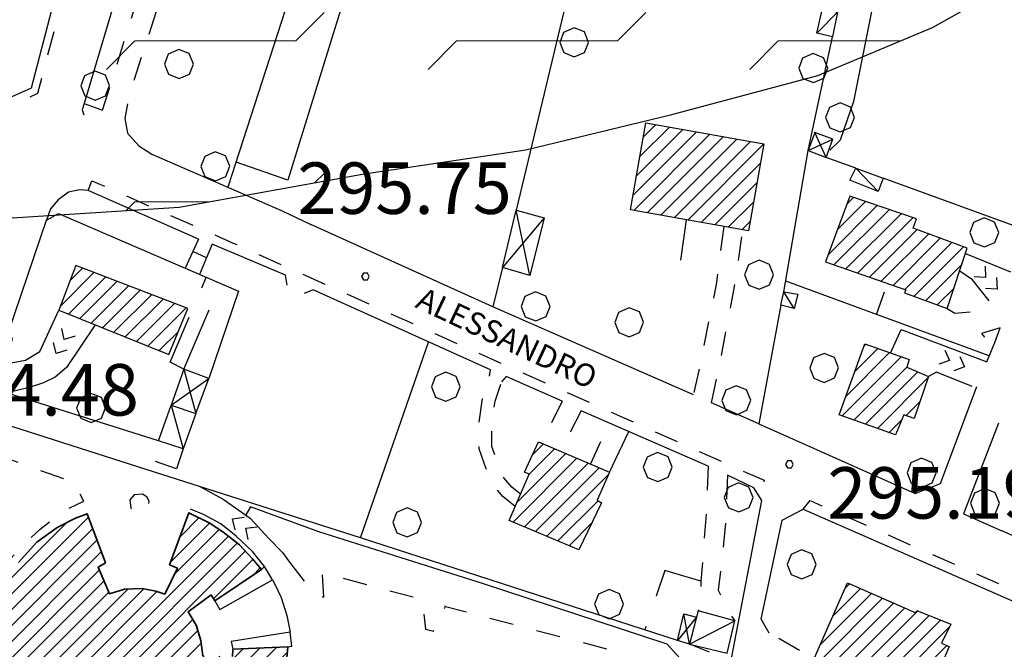
# Model space of a CAD drawing. Extents: x 1502879 to 1505974, y 5058046 to 5062469.
# Drawn here: x 1504782 to 1504935, y 5060730 to 5060828 of the extents above; entities that cross this region are included whole.
import ezdxf

# ---------------------------------------------------------------- set-up
doc = ezdxf.new("R2010")
doc.units = 0
doc.header["$LTSCALE"] = 2.5
doc.header["$MEASUREMENT"] = 0
for name, pattern in [('CONDOTTA', [1.5, 0, -1.5]), ('L-COLTUR', [6, 4, -2]), ('MARCIA', [3, 1.5, -1.5]), ('STRADA-S', [3.9, 2.7, -1.2])]:
    doc.linetypes.add(name, pattern=pattern)
for name, color, linetype in [('AIUOLA', 252, 'MARCIA'), ('ALBERO', 252, 'CONTINUOUS'), ('C-SCARPA', 251, 'L_SCARPATA_5'), ('ED-BARACCA', 7, 'CONTINUOUS'), ('ED-BOX', 7, 'CONTINUOUS'), ('ED-CIVIL', 7, 'CONTINUOUS'), ('ED-TETTOIA', 251, 'CONTINUOUS'), ('L-COLTUR', 252, 'L-COLTUR'), ('MANUFATTO', 7, 'CONTINUOUS'), ('MARCIAPIEDE', 251, 'MARCIA'), ('MURO-S', 7, 'MURO_S'), ('P-SCARPA', 250, 'CONDOTTA'), ('Q-TERRA', 7, 'CONTINUOUS'), ('RAMPA', 251, 'CONTINUOUS'), ('RECINZIO', 7, 'RECINZIO'), ('RETINO', 251, 'CONTINUOUS'), ('S-RAMPA', 7, 'CONTINUOUS'), ('STRADA', 7, 'CONTINUOUS'), ('STRADA-MS', 7, 'MURO_S'), ('STRADA-R', 7, 'RECINZIO'), ('STRADA-S', 7, 'STRADA-S'), ('T-DESCR', 4, 'CONTINUOUS'), ('TOPOS_2000', 7, 'CONTINUOUS')]:
    doc.layers.add(name, color=color, linetype=linetype)
doc.layers.add('ED-PUBBLICO', color=7, linetype='CONTINUOUS', lineweight=35)
doc.layers.add('pendenza_magg_20°', color=30, linetype='CONTINUOUS', lineweight=30)
doc.styles.get("Standard").update_dxf_attribs({"font": 'ARIAL.TTF', "height": 10})
doc.linetypes.add('L_SCARPATA_5', pattern='A,0,[1,scarp1.shx,S=1,R=0,X=0,Y=0],-0.75,[1,scarp2.shx,S=1.5,R=0,X=0,Y=0],-0.75', length=1.5)
doc.linetypes.add('MURO_S', pattern='A,4.5,[1,muro_s.shx,S=2.2,R=0,X=0,Y=0],4.5', length=9)
doc.linetypes.add('RECINZIO', pattern='A,4.5,[1,l_bosco.shx,S=1.4,R=0,X=0,Y=-0.5],4.5', length=9)
pattern_1 = [(45, (3668.7067, -224.0243), (-1.2374368671, 1.2374368671), [])]

# ---------------------------------------------------------------- blocks, each defined once
blk = doc.blocks.new('ALBERO')
at = {"layer": 'ALBERO'}
for p, q in [((-0.332, 0.311), (-0.451, -0.002)), ((-0.003, 0.453), (-0.332, 0.311)), ((0.319, 0.325), (-0.003, 0.453)), ((0.448, 0.002), (0.319, 0.325)), ((0.324, -0.311), (0.448, 0.002)), ((-0.451, -0.002), (-0.323, -0.318)), ((-0.323, -0.318), (0.002, -0.45)), ((0.002, -0.45), (0.324, -0.311))]:
    blk.add_line(p, q, dxfattribs=at)
blk = doc.blocks.new('PQ')
at = {"layer": 'Q-TERRA'}
for p, q in [((-0.06, 0.104), (-0.12, 0)), ((-0.12, 0), (-0.06, -0.104)), ((0.06, 0.104), (-0.06, 0.104)), ((0.12, 0), (0.06, 0.104)), ((0.06, -0.104), (0.12, 0)), ((-0.06, -0.104), (0.06, -0.104))]:
    blk.add_line(p, q, dxfattribs=at)
blk = doc.blocks.new('SRAMP')
at = {"layer": 'S-RAMPA'}
for p, q in [((-0.789, -0.875), (0, 0)), ((0, 0), (0.811, -0.875)), ((-0.806, -2.557), (-0.002, -1.681)), ((-0.002, -1.681), (0.796, -2.561))]:
    blk.add_line(p, q, dxfattribs=at)

msp = doc.modelspace()

# ---------------------------------------------------------------- hatches: boundary and pattern name
at = {"layer": 'pendenza_magg_20°', "lineweight": 18}
h = msp.add_hatch(dxfattribs=at)
h.set_pattern_fill('FLEX', color=5, scale=100, style=0)
h.paths.add_polyline_path([(1504517.86, 5061052.1), (1504518.63, 5061049.53), (1504519.18, 5061047.2), (1504518.74, 5061044.21), (1504517.07, 5061039.22), (1504513.08, 5061029.68), (1504507.86, 5061016.93), (1504504.42, 5061010.16), (1504502.04, 5061005.81), (1504498.32, 5060998.5), (1504493.35, 5060989.81), (1504491.83, 5060985.81), (1504489.07, 5060971.46), (1504488.65, 5060955.87), (1504489.46, 5060938.69), (1504489.63, 5060927.76), (1504489.98, 5060916.83), (1504489.28, 5060911.62), (1504488.59, 5060909.37), (1504486.85, 5060909.02), (1504485.64, 5060909.37), (1504484.6, 5060910.76), (1504483.67, 5060913.54), (1504481.89, 5060920.08), (1504480.53, 5060938.36), (1504478.48, 5060961.28), (1504478.28, 5060968.96), (1504478.66, 5060973.69), (1504478.94, 5060976.62), (1504479.41, 5060979.93), (1504483.14, 5060987.37), (1504487.56, 5060994.96), (1504491.15, 5061001.13), (1504495.24, 5061008.21), (1504500.44, 5061017.24), (1504502.74, 5061021.25), (1504505.57, 5061026.44), (1504509.28, 5061036.08), (1504512.6, 5061044.8), (1504513.49, 5061046.72), (1504514.39, 5061048.64), (1504516.32, 5061051.1)], flags=16)
h.paths.add_polyline_path([(1504453.59, 5061004.92), (1504455.33, 5060998.67), (1504458.59, 5060991.87), (1504462, 5060985.56), (1504464.9, 5060979.76), (1504465.76, 5060974.13), (1504466.1, 5060965.77), (1504467.64, 5060957.42), (1504468.66, 5060951.28), (1504468.66, 5060948.55), (1504468.15, 5060945.14), (1504466.44, 5060945.14), (1504463.71, 5060946.67), (1504460.3, 5060946.67), (1504453.98, 5060945.99), (1504448.01, 5060943.26), (1504445.11, 5060942.11), (1504444.98, 5060940.51), (1504449.27, 5060939.3), (1504455.98, 5060937.42), (1504464.03, 5060934.34), (1504469.67, 5060932.33), (1504473.42, 5060930.72), (1504475.03, 5060930.45), (1504475.97, 5060930.85), (1504476.24, 5060932.6), (1504475.97, 5060939.3), (1504475.3, 5060947.34), (1504473.96, 5060954.85), (1504472.22, 5060966.25), (1504471.28, 5060975.77), (1504471.14, 5060982.74), (1504473.16, 5060988.64), (1504481.26, 5061001.88), (1504485.11, 5061009.71), (1504486.97, 5061011.69), (1504489.22, 5061013.95), (1504491.88, 5061013.95), (1504495.72, 5061015.54), (1504498.51, 5061018.99), (1504499.97, 5061021.37), (1504504.32, 5061030.63), (1504507.73, 5061038.74), (1504511.86, 5061050.41), (1504512.28, 5061056.01), (1504510.85, 5061058.15), (1504508.91, 5061058.07), (1504507.22, 5061052.46), (1504503.29, 5061041.61), (1504497.68, 5061030.76), (1504494.31, 5061024.96), (1504492.81, 5061024.78), (1504488.51, 5061023.47), (1504482.89, 5061019.16), (1504479.34, 5061014.3), (1504477.46, 5061009.81), (1504473.91, 5061005.51), (1504472.04, 5061002.71), (1504470.72, 5061001.42), (1504469.87, 5061001.32), (1504468.29, 5061002.71), (1504466.61, 5061005.51), (1504463.99, 5061008.13), (1504460.75, 5061009.95), (1504457.65, 5061010.46), (1504454.69, 5061009.95), (1504453.46, 5061008.47)], flags=16)
h.paths.add_polyline_path([(1504433.69, 5060898.59), (1504458.1, 5060894.51), (1504487.58, 5060887.84), (1504509.52, 5060879.42), (1504531.63, 5060871.53), (1504579.22, 5060850.96), (1504617.5, 5060836.72), (1504663.79, 5060821.59), (1504706.97, 5060810.91), (1504753.71, 5060799.79), (1504776.83, 5060797.26), (1504806.91, 5060799.18), (1504835.63, 5060804.37), (1504860.79, 5060808.11), (1504883.5, 5060813.58), (1504906.21, 5060819.66), (1504924.03, 5060827.09), (1504939.22, 5060835.67), (1504966.19, 5060862.46), (1504989.88, 5060883.93), (1505003.65, 5060893.29), (1505035.04, 5060905.95), (1505058.73, 5060921.92), (1505072.5, 5060936.78), (1505100.85, 5060980.35), (1505135.87, 5061037.14), (1505171.67, 5061088.48), (1505194.97, 5061122.59), (1505219.83, 5061148.61), (1505251.42, 5061164.1), (1505299.2, 5061162.28), (1505342.9, 5061149.8), (1505353.54, 5061195.01), (1505325.55, 5061201.21), (1505328.59, 5061249.92), (1505323.73, 5061302.23), (1505318.3, 5061334.66), (1505312.93, 5061352.36), (1505300.21, 5061361.72), (1505306.85, 5061411.78), (1505318.2, 5061477.07), (1505322.85, 5061528.79), (1505330.97, 5061591.72), (1505321.73, 5061590.33), (1505254.54, 5061591.05), (1505268.13, 5061657.78), (1505196.93, 5061679.11), (1505176.78, 5061684.6), (1505183.19, 5061697.87), (1505136.02, 5061712.51), (1505131.45, 5061704.27), (1505085.2, 5061722.57), (1505062.59, 5061650.58), (1505090.07, 5061642.81), (1505045.19, 5061554.04), (1504960.48, 5061570.97), (1504951.78, 5061541.69), (1504933.92, 5061545.35), (1504935.75, 5061549.47), (1504833.72, 5061572.54), (1504823.25, 5061530.44), (1504814.12, 5061500.91), (1504801.7, 5061457.83), (1504799.51, 5061457.34), (1504795.37, 5061459.05), (1504787.33, 5061460.99), (1504744.7, 5061468.54), (1504714.99, 5061472.92), (1504705.24, 5061473.41), (1504702.81, 5061475.6), (1504701.59, 5061478.52), (1504716.2, 5061542.87), (1504648.35, 5061557.53), (1504597.2, 5061570.19), (1504595.25, 5061562.4), (1504569.19, 5061582.6), (1504531.59, 5061598), (1504513.08, 5061604.33), (1504481.66, 5061614.3), (1504449.62, 5061623.93), (1504442.8, 5061626.12), (1504412.36, 5061648.02), (1504381.91, 5061670.17), (1504367.3, 5061679.9), (1504364.37, 5061683.07), (1504363.64, 5061687.45), (1504363.64, 5061691.1), (1504358.29, 5061680.63), (1504317.95, 5061704.51), (1504275.09, 5061639.13), (1504242.47, 5061554.98), (1504259.34, 5061542), (1504214.9, 5061462.58), (1504300.62, 5061396.19), (1504274.67, 5061330.04), (1504300.66, 5061319.11), (1504284.59, 5061283.05), (1504164.68, 5061335.67), (1504132.54, 5061249.28), (1504185.66, 5061231.28), (1504182.96, 5061222), (1504235.63, 5061206.73), (1504226.96, 5061151.83), (1504282.12, 5061130.52), (1504274.6, 5061105.92), (1504219.65, 5061122.78), (1504209.17, 5061095.21), (1504208.54, 5061049.99), (1504210.82, 5061032.91), (1504303.61, 5061019.7), (1504347.27, 5061007.8), (1504357.15, 5061047.63), (1504438.06, 5061021.08), (1504449.7, 5061011.54), (1504439.4, 5060975.98), (1504434.61, 5060953.11), (1504440.16, 5060946.33)])
at = {"layer": 'RETINO'}
h = msp.add_hatch(dxfattribs=at)
h.set_pattern_fill('ANSI31', color=256, scale=14, style=0)
h.set_pattern_definition(pattern_1)
h.paths.add_polyline_path([(1504895.4, 5060795.49), (1504877.05, 5060798.75), (1504879.45, 5060812.28), (1504897.81, 5060809.02)])
h = msp.add_hatch(dxfattribs=at)
h.set_pattern_fill('ANSI31', color=256, scale=14, style=0)
h.set_pattern_definition(pattern_1)
h.paths.add_polyline_path([(1504911.17, 5060800.87), (1504907.38, 5060790.65), (1504919.86, 5060786.34), (1504919.66, 5060785.83), (1504926.3, 5060783.4), (1504929.43, 5060792.79), (1504921, 5060795.92), (1504921.51, 5060797.34)])
h = msp.add_hatch(dxfattribs=at)
h.set_pattern_fill('ANSI31', color=256, scale=14, style=0)
h.set_pattern_definition(pattern_1)
h.paths.add_polyline_path([(1504808.23, 5060783.41), (1504790.81, 5060790.08), (1504788.18, 5060783.17), (1504805.31, 5060776.26)])
h = msp.add_hatch(dxfattribs=at)
h.set_pattern_fill('ANSI31', color=256, scale=14, style=0)
h.set_pattern_definition(pattern_1)
h.paths.add_polyline_path([(1504913.49, 5060777.92), (1504920.39, 5060775.48), (1504920.03, 5060774.28), (1504923.41, 5060772.85), (1504921.16, 5060766.33), (1504919.57, 5060766.9), (1504918.27, 5060763.79), (1504909.48, 5060766.88)])
h = msp.add_hatch(dxfattribs=at)
h.set_pattern_fill('ANSI31', color=256, scale=14, style=0)
h.set_pattern_definition(pattern_1)
h.paths.add_polyline_path([(1504858.21, 5060750.48), (1504861.32, 5060757.64), (1504860.59, 5060757.96), (1504862.78, 5060762.71), (1504873.78, 5060757.95), (1504871.88, 5060753.61), (1504872.57, 5060753.2), (1504869.03, 5060745.9)])
h = msp.add_hatch(dxfattribs=at)
h.set_pattern_fill('ANSI31', color=256, scale=14, style=0)
h.set_pattern_definition(pattern_1)
h.paths.add_polyline_path([(1504807.32, 5060707.5), (1504804.11, 5060706.69), (1504800.48, 5060706.35), (1504796.73, 5060706.71), (1504793.23, 5060707.5), (1504790.1, 5060708.83), (1504787.17, 5060710.58), (1504784.63, 5060712.57), (1504782.21, 5060715.2), (1504780.21, 5060718), (1504778.75, 5060721.01), (1504777.68, 5060724.38), (1504777.07, 5060727.82), (1504777.11, 5060731.69), (1504777.96, 5060736.26), (1504779.61, 5060740.42), (1504781.89, 5060743.94), (1504784.78, 5060747.1), (1504787.92, 5060749.35), (1504790.78, 5060750.83), (1504792.59, 5060751.5), (1504795.43, 5060743.87), (1504794.32, 5060743.21), (1504796.05, 5060739.08), (1504798.39, 5060739.78), (1504801.14, 5060739.9), (1504803.28, 5060739.45), (1504804.68, 5060739.01), (1504806.61, 5060743.04), (1504805.41, 5060743.59), (1504808.42, 5060751.66), (1504811.57, 5060750.07), (1504813.7, 5060748.72), (1504816.25, 5060746.66), (1504818.23, 5060744.55), (1504819.71, 5060742.83), (1504812.46, 5060737.96), (1504811.86, 5060738.9), (1504808.27, 5060736.25), (1504809.53, 5060734.19), (1504810.25, 5060731.8), (1504810.57, 5060729.42), (1504815.16, 5060729.29), (1504815.25, 5060730.46), (1504823.81, 5060730.8), (1504823.53, 5060727.9), (1504823.3, 5060725.62), (1504822.56, 5060722.66), (1504821.39, 5060719.77), (1504819.98, 5060717.1), (1504812.78, 5060721.69), (1504813.42, 5060722.68), (1504809.38, 5060724.92), (1504807.96, 5060722.83), (1504805.68, 5060720.97), (1504804.07, 5060720.11), (1504802.73, 5060719.5), (1504803.61, 5060715.33), (1504804.77, 5060715.71)])
edge = h.paths.add_edge_path(flags=16)
edge.add_arc((1504794.84, 5060716.49), 2.8, 0, 360)
h = msp.add_hatch(dxfattribs=at)
h.set_pattern_fill('ANSI31', color=256, scale=14, style=0)
h.set_pattern_definition(pattern_1)
h.paths.add_polyline_path([(1504905.67, 5060729.1), (1504910.81, 5060740.76), (1504921.41, 5060736.08), (1504921.59, 5060736.49), (1504926.84, 5060734.33), (1504925.42, 5060731.41), (1504926.59, 5060730.86), (1504924.14, 5060724.94), (1504922.71, 5060725.46), (1504921.34, 5060721.81), (1504916, 5060724.06), (1504916.86, 5060725.91), (1504915.32, 5060726.65), (1504915.78, 5060727.58), (1504912.38, 5060728.87), (1504911.46, 5060726.62)])

# ---------------------------------------------------------------- linework, layer by layer
at = {"layer": 'AIUOLA', "flags": 128}
for points in [[(1504794.99, 5060814.26), (1504796.43, 5060818.85), (1504801.92, 5060836.45), (1504803.67, 5060844.47)], [(1504805.67, 5060836.69), (1504804.36, 5060832.81), (1504799.1, 5060816.54), (1504798.43, 5060812.94)], [(1504891.55, 5060796.17), (1504890.36, 5060787.13), (1504888.1, 5060775.75), (1504886.84, 5060770.01)], [(1504889.68, 5060768.75), (1504890.92, 5060774.62), (1504893.14, 5060786.28), (1504894.55, 5060795.64)], [(1504915.3, 5060782.5), (1504917.03, 5060787.3)], [(1504926.3, 5060783.4), (1504927.5, 5060782.71), (1504930.13, 5060782.94), (1504931.89, 5060783.89), (1504932.81, 5060784.6)], [(1504934.55, 5060780.41), (1504931.64, 5060779.51), (1504933.41, 5060777.38)], [(1504859.15, 5060752.63), (1504857.2, 5060754.19), (1504855.64, 5060756.07), (1504854.63, 5060758.5), (1504853.51, 5060761.59), (1504853.51, 5060765.68), (1504854.05, 5060769.48), (1504855.16, 5060772.9)], [(1504783.59, 5060771.14), (1504781.23, 5060770.55), (1504778.35, 5060770.8)], [(1504859.97, 5060754.53), (1504858.61, 5060755.63), (1504857.37, 5060757.11), (1504856.5, 5060759.22), (1504855.51, 5060761.95), (1504855.51, 5060765.54), (1504856, 5060769.01), (1504857.03, 5060772.01)], [(1504866.43, 5060768.99), (1504863.25, 5060762.5)], [(1504869.38, 5060767.53), (1504866.21, 5060761.23)], [(1504870.87, 5060759.33), (1504873.88, 5060765.68)], [(1504940.09, 5060764.23), (1504934.27, 5060765.57)], [(1504800.11, 5060704.62), (1504797.11, 5060704.71), (1504793.21, 5060705.55), (1504790.27, 5060706.62), (1504787.38, 5060708.05), (1504784.41, 5060710.19), (1504781.89, 5060712.59), (1504779.64, 5060715.38), (1504777.78, 5060718.39), (1504776.5, 5060721.78), (1504775.64, 5060725.03), (1504775.21, 5060728.28), (1504775.32, 5060731.3), (1504775.95, 5060735.17), (1504776.78, 5060738.39), (1504778.43, 5060741.32), (1504780.68, 5060744.52), (1504782.39, 5060746.34), (1504785.27, 5060749.12), (1504788.93, 5060751.95), (1504792.06, 5060753.46), (1504790.57, 5060756.35), (1504778.96, 5060760.5)], [(1504889.14, 5060758.92), (1504888.89, 5060752.49), (1504888.02, 5060741.04), (1504888, 5060737.12), (1504887.56, 5060736.42)], [(1504892.13, 5060757.53), (1504891.88, 5060750.25), (1504890.71, 5060739.62), (1504892.21, 5060736.46), (1504893.27, 5060734.87)], [(1504824.03, 5060743.96), (1504826.36, 5060740.97), (1504828.1, 5060738.91), (1504829.36, 5060738.55), (1504829.14, 5060742.37), (1504844.61, 5060738.21), (1504845.21, 5060733.55), (1504846.45, 5060733.26), (1504848.28, 5060737.1), (1504874.57, 5060730.18), (1504874.6, 5060727.77), (1504874.39, 5060723.87), (1504875.13, 5060722.86), (1504880.23, 5060721.65), (1504878, 5060710.82), (1504873.6, 5060711.67), (1504872.32, 5060710.71), (1504872.25, 5060709.44), (1504873.24, 5060708.3), (1504877.57, 5060707.65), (1504874.28, 5060692.73), (1504874.07, 5060690.99), (1504874.43, 5060689.45), (1504875.24, 5060688.28), (1504876.07, 5060686.89)], [(1504903.34, 5060730.22), (1504898.63, 5060732.96)]]:
    msp.add_lwpolyline(points, dxfattribs=at)
msp.add_lwpolyline([(1504801.2, 5060754.56), (1504799.91, 5060754.44), (1504799.2, 5060753.66), (1504799.39, 5060752.37), (1504800.03, 5060751.74), (1504801.34, 5060751.76), (1504802.11, 5060752.56), (1504802.21, 5060753.4), (1504801.93, 5060754.07)], close=True, dxfattribs=at)
at = {"layer": 'C-SCARPA', "flags": 128}
for points in [[(1504939.89, 5060892.38), (1504941.82, 5060891.92), (1504944.84, 5060891.3), (1504947.25, 5060890.61), (1504948.25, 5060889.6), (1504948.28, 5060888.53), (1504948.2, 5060886.01), (1504947.57, 5060880.95), (1504944.82, 5060873.19), (1504941.2, 5060863.42), (1504938.71, 5060853), (1504935.75, 5060842.61), (1504933.46, 5060837.05), (1504932.36, 5060836.51), (1504929.5, 5060836.99), (1504926.34, 5060837.43), (1504923.09, 5060837.83), (1504918.96, 5060838.55), (1504917.14, 5060838.15), (1504916.53, 5060836.9), (1504914.67, 5060830.39), (1504911.73, 5060815.59), (1504909.68, 5060809.6), (1504908.07, 5060808.03)], [(1504877.93, 5060685.87), (1504878.28, 5060687.62), (1504881.78, 5060701.87), (1504884.66, 5060714.87), (1504886.02, 5060722.2), (1504885.75, 5060726.39), (1504884.8, 5060728.99), (1504882.77, 5060731.24), (1504854.23, 5060740.61), (1504828.63, 5060748.7), (1504817.98, 5060752.57), (1504817.25, 5060751.33)]]:
    msp.add_lwpolyline(points, dxfattribs=at)
at = {"layer": 'ED-BARACCA'}
for points in [[(1504909.23, 5060829.49), (1504908.49, 5060825.65), (1504906.02, 5060826.22), (1504906.89, 5060830.04)], [(1504912.1, 5060805.24), (1504916.32, 5060803.69), (1504915.56, 5060801.62), (1504911.18, 5060803.35)], [(1504900.91, 5060786.03), (1504903.06, 5060785.64), (1504902.52, 5060783.4), (1504900.45, 5060783.94)]]:
    msp.add_lwpolyline(points, close=True, dxfattribs=at)
at = {"layer": 'ED-BOX'}
for points in [[(1504803.66, 5060762.82), (1504805.65, 5060768.4), (1504809.51, 5060767.08), (1504807.53, 5060761.6)], [(1504886.23, 5060731.23), (1504892.11, 5060729.82), (1504893.27, 5060734.87), (1504887.56, 5060736.42), (1504887.3, 5060735.41)]]:
    msp.add_lwpolyline(points, close=True, dxfattribs=at)
at = {"layer": 'ED-CIVIL'}
for points in [[(1504895.4, 5060795.49), (1504877.05, 5060798.75), (1504879.45, 5060812.28), (1504897.81, 5060809.02)], [(1504911.17, 5060800.87), (1504907.38, 5060790.65), (1504919.86, 5060786.34), (1504919.66, 5060785.83), (1504926.3, 5060783.4), (1504929.43, 5060792.79), (1504921, 5060795.92), (1504921.51, 5060797.34)], [(1504808.23, 5060783.41), (1504790.81, 5060790.08), (1504788.18, 5060783.17), (1504805.31, 5060776.26)], [(1504913.49, 5060777.92), (1504920.39, 5060775.48), (1504920.03, 5060774.28), (1504923.41, 5060772.85), (1504921.16, 5060766.33), (1504919.57, 5060766.9), (1504918.27, 5060763.79), (1504909.48, 5060766.88)], [(1504858.21, 5060750.48), (1504861.32, 5060757.64), (1504860.59, 5060757.96), (1504862.78, 5060762.71), (1504873.78, 5060757.95), (1504871.88, 5060753.61), (1504872.57, 5060753.2), (1504869.03, 5060745.9)], [(1504905.67, 5060729.1), (1504910.81, 5060740.76), (1504921.41, 5060736.08), (1504921.59, 5060736.49), (1504926.84, 5060734.33), (1504925.42, 5060731.41), (1504926.59, 5060730.86), (1504924.14, 5060724.94), (1504922.71, 5060725.46), (1504921.34, 5060721.81), (1504916, 5060724.06), (1504916.86, 5060725.91), (1504915.32, 5060726.65), (1504915.78, 5060727.58), (1504912.38, 5060728.87), (1504911.46, 5060726.62)]]:
    msp.add_lwpolyline(points, close=True, dxfattribs=at)
at = {"layer": 'ED-PUBBLICO'}
for points in [[(1504781.89, 5060743.94), (1504784.78, 5060747.1), (1504787.92, 5060749.35), (1504790.78, 5060750.83), (1504792.59, 5060751.5), (1504795.43, 5060743.87), (1504794.32, 5060743.21), (1504796.05, 5060739.08), (1504798.39, 5060739.78), (1504801.14, 5060739.9), (1504803.28, 5060739.45), (1504804.68, 5060739.01), (1504806.61, 5060743.04), (1504805.41, 5060743.59), (1504808.42, 5060751.66), (1504811.57, 5060750.07), (1504813.7, 5060748.72), (1504816.25, 5060746.66), (1504818.23, 5060744.55), (1504819.71, 5060742.83), (1504812.46, 5060737.96), (1504811.86, 5060738.9), (1504808.27, 5060736.25), (1504809.53, 5060734.19), (1504810.25, 5060731.8), (1504810.57, 5060729.42)], [(1504815.16, 5060729.29), (1504815.25, 5060730.46), (1504823.81, 5060730.8), (1504823.53, 5060727.9)]]:
    msp.add_lwpolyline(points, dxfattribs=at)
at = {"layer": 'ED-TETTOIA'}
for points in [[(1504904.68, 5060807.96), (1504907.5, 5060806.92), (1504908.53, 5060809.74), (1504905.72, 5060810.77)], [(1504859.28, 5060798.71), (1504863.66, 5060797.52), (1504861.39, 5060788.57), (1504857.14, 5060789.78)], [(1504805.65, 5060768.4), (1504809.51, 5060767.08), (1504811.5, 5060772.55), (1504807.64, 5060773.98)], [(1504886.23, 5060731.23), (1504884.35, 5060731.8), (1504885.36, 5060735.96), (1504887.3, 5060735.41)]]:
    msp.add_lwpolyline(points, close=True, dxfattribs=at)
at = {"layer": 'L-COLTUR', "flags": 128}
for points in [[(1504807.64, 5060773.98), (1504805.49, 5060775.07), (1504811.11, 5060788.28)], [(1504807.64, 5060773.98), (1504813.3, 5060787.34)], [(1504888.02, 5060741.04), (1504882.42, 5060742.66), (1504879.28, 5060733.44)]]:
    msp.add_lwpolyline(points, dxfattribs=at)
at = {"layer": 'MANUFATTO'}
for points in [[(1504821.42, 5060741.23), (1504820.17, 5060743.3), (1504819.71, 5060742.83)], [(1504823.81, 5060730.8), (1504824.39, 5060730.9), (1504824.13, 5060733.12)]]:
    msp.add_lwpolyline(points, dxfattribs=at)
at = {"layer": 'MARCIAPIEDE', "flags": 128}
for points in [[(1504788.05, 5060833.63), (1504788.78, 5060831.7), (1504784.88, 5060816.84), (1504780.79, 5060814.99), (1504778.96, 5060815.48)], [(1504792.73, 5060801.76), (1504793.34, 5060803.28), (1504815.31, 5060793.6), (1504854.06, 5060776.21), (1504897.82, 5060756.71), (1504897.5, 5060753.55)], [(1504903.89, 5060752.21), (1504904.98, 5060753.55), (1504937.35, 5060739.31), (1504939.73, 5060738.32), (1504941.93, 5060735.82), (1504942.57, 5060733.09), (1504942.43, 5060730.94), (1504941.66, 5060729.51), (1504918.53, 5060700.57), (1504901.7, 5060679.63), (1504900.46, 5060679.71)]]:
    msp.add_lwpolyline(points, dxfattribs=at)
at = {"layer": 'MURO-S', "flags": 128}
for points in [[(1504885.74, 5060797.21), (1504884.86, 5060790.92)], [(1504884.35, 5060731.8), (1504835.1, 5060747.75)], [(1504812.46, 5060737.96), (1504813.21, 5060736.62), (1504821.42, 5060741.23)], [(1504821.42, 5060741.23), (1504821.84, 5060740.47), (1504822.74, 5060738.5), (1504823.64, 5060735.69), (1504824.13, 5060733.12)], [(1504824.13, 5060733.12), (1504814.98, 5060731.67), (1504815.25, 5060730.46)], [(1504889.36, 5060730.01), (1504886.23, 5060731.23)]]:
    msp.add_lwpolyline(points, dxfattribs=at)
at = {"layer": 'P-SCARPA', "flags": 128}
msp.add_lwpolyline([(1504848.28, 5060737.1), (1504844.61, 5060738.21)], dxfattribs=at)
at = {"layer": 'pendenza_magg_20°', "color": 5}
msp.add_lwpolyline([(1504776.83, 5060797.26), (1504806.91, 5060799.18), (1504835.63, 5060804.37), (1504860.79, 5060808.11), (1504883.5, 5060813.58), (1504906.21, 5060819.66), (1504924.03, 5060827.09), (1504939.22, 5060835.67), (1504966.19, 5060862.46), (1504989.88, 5060883.93), (1505003.65, 5060893.29), (1505035.04, 5060905.95), (1505058.73, 5060921.92), (1505072.5, 5060936.78), (1505100.85, 5060980.35), (1505135.87, 5061037.14), (1505171.67, 5061088.48), (1505194.97, 5061122.59), (1505219.83, 5061148.61), (1505251.42, 5061164.1), (1505299.2, 5061162.28)], dxfattribs=at)
at = {"layer": 'RAMPA'}
for points in [[(1504929.14, 5060791.95), (1504936.16, 5060789.13)], [(1504932.81, 5060784.6), (1504930.21, 5060787.9), (1504928.24, 5060789.24)], [(1504780.75, 5060774.95), (1504783, 5060775.41), (1504785.24, 5060776.73), (1504788.18, 5060783.17)], [(1504793.85, 5060780.88), (1504789.39, 5060774.22), (1504787.61, 5060772.76), (1504785.78, 5060771.87), (1504783.59, 5060771.14)], [(1504917.5, 5060776.5), (1504919.13, 5060780.16), (1504932.46, 5060775.14)], [(1504930.18, 5060771.3), (1504924.66, 5060773.5), (1504923.41, 5060772.85)], [(1504810.11, 5060755.74), (1504813.73, 5060753.79), (1504817.95, 5060750.84), (1504820.86, 5060747.68), (1504822.98, 5060745.47), (1504824.03, 5060743.96)], [(1504820.17, 5060743.3), (1504818.27, 5060745.63), (1504815.78, 5060748.02), (1504813.35, 5060749.94), (1504810.68, 5060751.39), (1504808.68, 5060752.21)]]:
    msp.add_lwpolyline(points, dxfattribs=at)
at = {"layer": 'RECINZIO', "flags": 128}
for points in [[(1504826.86, 5060840.56), (1504814.48, 5060802.27)], [(1504834.46, 5060837.87), (1504823.77, 5060803.39), (1504815.75, 5060806.18)], [(1504868.25, 5060836.12), (1504859.28, 5060798.7)], [(1504904.68, 5060807.96), (1504908.49, 5060825.65)], [(1504900.91, 5060786.03), (1504904.68, 5060807.96)], [(1504912.1, 5060805.24), (1504907.5, 5060806.92)], [(1504955.6, 5060789.66), (1504939.43, 5060795.28), (1504916.32, 5060803.69)], [(1504786.25, 5060797.17), (1504788.14, 5060798.19), (1504816.14, 5060786.11), (1504811.5, 5060772.55)], [(1504809.92, 5060794.21), (1504807.84, 5060789.69)], [(1504811.14, 5060791.3), (1504809.03, 5060792.28)], [(1504812.02, 5060793.41), (1504810.07, 5060788.73)], [(1504857.14, 5060789.8), (1504855.67, 5060783.67)], [(1504932.85, 5060776.04), (1504901.2, 5060787.69)], [(1504900.45, 5060783.94), (1504896.99, 5060765.48)], [(1504835.1, 5060747.75), (1504845.68, 5060778.21)], [(1504873.78, 5060757.95), (1504876.78, 5060764.3)], [(1504835.1, 5060747.75), (1504800.64, 5060758.76)], [(1504892.78, 5060728.98), (1504897.5, 5060753.55)], [(1504898.63, 5060732.96), (1504897.39, 5060735.14), (1504900.66, 5060750.49), (1504903.89, 5060752.21)]]:
    msp.add_lwpolyline(points, dxfattribs=at)
at = {"layer": 'STRADA'}
msp.add_lwpolyline([(1504822.93, 5060798.58), (1504827.36, 5060796.46)], dxfattribs=at)
at = {"layer": 'STRADA-MS', "flags": 128}
for points in [[(1504788.05, 5060833.63), (1504783.86, 5060817.69), (1504778.96, 5060815.48)], [(1504886.84, 5060770.01), (1504855.67, 5060783.67), (1504827.36, 5060796.46)], [(1504896.99, 5060765.48), (1504889.68, 5060768.75)], [(1504966.07, 5060761.29), (1504953.28, 5060745.24), (1504947.93, 5060743.12), (1504934.82, 5060748.84)]]:
    msp.add_lwpolyline(points, dxfattribs=at)
at = {"layer": 'STRADA-R', "flags": 128}
for points in [[(1504801.02, 5060845.3), (1504792.14, 5060815.27), (1504791.82, 5060814.33), (1504792.07, 5060813.53)], [(1504792.14, 5060815.27), (1504794.99, 5060814.26)], [(1504798.43, 5060812.94), (1504798.88, 5060810.69), (1504800.61, 5060808.73), (1504802.66, 5060807.42), (1504822.93, 5060798.58)], [(1504809.92, 5060794.21), (1504792.73, 5060801.76), (1504791.38, 5060801.85), (1504789.68, 5060801.49), (1504788.06, 5060800.32), (1504786.91, 5060798.92), (1504786.25, 5060797.17)], [(1504779.67, 5060774.79), (1504781, 5060778.66), (1504780.39, 5060779.91), (1504786.25, 5060797.17)], [(1504823.7, 5060787.05), (1504823.42, 5060788.58), (1504812.02, 5060793.41)], [(1504855.16, 5060772.9), (1504855.28, 5060773.87), (1504827.75, 5060786.33), (1504826.35, 5060785.76)], [(1504932.46, 5060775.14), (1504933.71, 5060778.12), (1504934.55, 5060780.41)], [(1504866.43, 5060768.99), (1504857.71, 5060772.83), (1504857.03, 5060772.01)], [(1504803.66, 5060762.82), (1504778.35, 5060770.8)], [(1504896.99, 5060765.48), (1504921.3, 5060754.66), (1504925.25, 5060756.21), (1504930.91, 5060771.31)], [(1504800.64, 5060758.76), (1504776.92, 5060766.34)], [(1504889.14, 5060758.92), (1504869.38, 5060767.53)], [(1504934.27, 5060765.57), (1504928.82, 5060751.5), (1504934.82, 5060748.84)], [(1504897.5, 5060753.55), (1504896.24, 5060755.52), (1504892.13, 5060757.53)], [(1504903.89, 5060752.21), (1504939.63, 5060736.58), (1504941.02, 5060734.62), (1504941.52, 5060732.5), (1504941.27, 5060730.8), (1504925.59, 5060711.08)]]:
    msp.add_lwpolyline(points, dxfattribs=at)
at = {"layer": 'STRADA-S', "flags": 128}
msp.add_lwpolyline([(1504807.53, 5060761.6), (1504806.46, 5060758.47), (1504802.2, 5060759.99), (1504800.64, 5060758.76)], dxfattribs=at)
at = {"layer": 'T-DESCR'}
for points in [[(1504906.02, 5060826.22), (1504909.23, 5060829.49)], [(1504907.5, 5060806.92), (1504905.72, 5060810.77)], [(1504904.68, 5060807.96), (1504908.53, 5060809.74)], [(1504915.56, 5060801.62), (1504912.1, 5060805.24)], [(1504861.39, 5060788.57), (1504859.28, 5060798.71)], [(1504863.66, 5060797.52), (1504857.14, 5060789.78)], [(1504902.52, 5060783.4), (1504900.91, 5060786.03)], [(1504807.64, 5060773.98), (1504809.51, 5060767.08)], [(1504805.65, 5060768.4), (1504811.5, 5060772.55)], [(1504805.65, 5060768.4), (1504807.53, 5060761.6)], [(1504886.23, 5060731.23), (1504885.36, 5060735.96)], [(1504887.3, 5060735.41), (1504884.35, 5060731.8)], [(1504886.23, 5060731.23), (1504893.27, 5060734.87)]]:
    msp.add_lwpolyline(points, dxfattribs=at)

# ---------------------------------------------------------------- block references
at = {"layer": 'ALBERO', "xscale": 5, "yscale": 5, "zscale": 5}
for p in [(1504868.31, 5060824.79), (1504806.86, 5060821.42), (1504905.48, 5060820.79), (1504793.84, 5060818.06), (1504909.66, 5060813.12), (1504812.52, 5060805.52), (1504932.07, 5060795.24), (1504897.06, 5060788.66), (1504862.32, 5060783.73), (1504876.86, 5060781.26), (1504907.18, 5060774.17), (1504848.36, 5060771.24), (1504893.52, 5060769.15), (1504793.2, 5060767.94), (1504881.3, 5060758.75), (1504922.32, 5060757.86), (1504893.89, 5060754.03), (1504932.18, 5060753.15), (1504842.35, 5060750.15), (1504903.68, 5060743.63), (1504873.74, 5060737.44)]:
    msp.add_blockref('ALBERO', p, dxfattribs=at)
at = {"layer": 'Q-TERRA', "xscale": 5, "yscale": 5, "zscale": 5}
for p in [(1504835.85, 5060788.41), (1504901.77, 5060759.19)]:
    msp.add_blockref('PQ', p, dxfattribs=at)
at = {"layer": 'S-RAMPA', "yscale": 1.5, "zscale": 1.5}
for p, xscale, rotation in [((1504934.05, 5060786.45), 1.499999999908081, 224.8540999967277), ((1504787.75, 5060776.4), 1.499999999700209, 149.6412000112189), ((1504929, 5060774.35), 1.499999999611385, 247.0817999917968), ((1504815.21, 5060750.73), 1.500000000171157, 54.32769999976029)]:
    msp.add_blockref('SRAMP', p, dxfattribs=dict(at, xscale=xscale, rotation=rotation))

# ---------------------------------------------------------------- texts
at = {"layer": 'Q-TERRA'}
for s, p in [('295.75', (1504825.28, 5060798.13)), ('294.48', (1504767.31, 5060766.78)), ('295.19', (1504907.66, 5060750.75))]:
    msp.add_text(s, height=8, dxfattribs=at).set_placement(p)
at = {"layer": 'TOPOS_2000'}
msp.add_text('ALESSANDRO', height=3.5, rotation=334.7846, dxfattribs=at).set_placement((1504843.43, 5060783.67))

doc.saveas('drawing.dxf')
